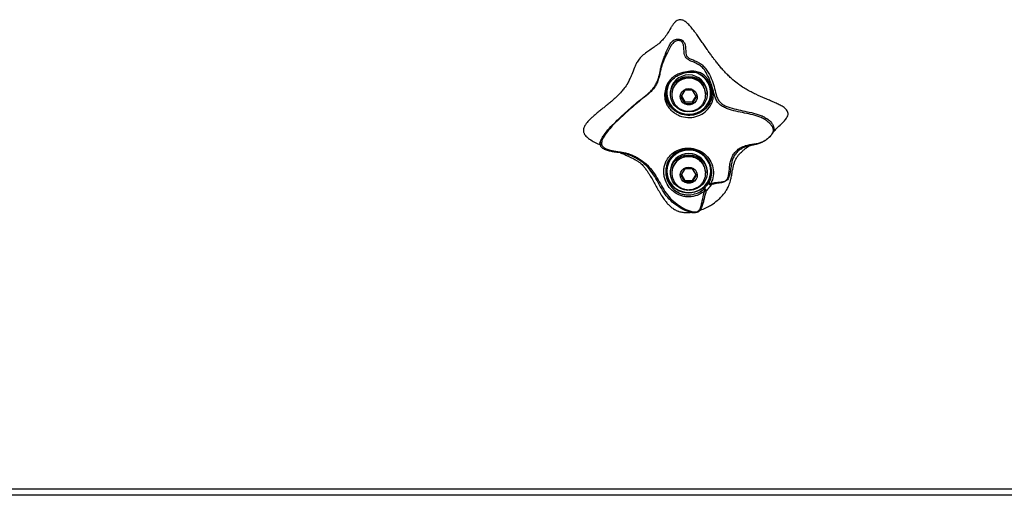
# Model space of a CAD drawing. Units: inches. Extents: x 0.5 to 17.3, y 0.1 to 10.6.
# Drawn here: x 2.3 to 3, y 7 to 7.4 of the extents above; entities that cross this region are included whole.
import ezdxf

# ---------------------------------------------------------------- set-up
doc = ezdxf.new("R2010")
doc.units = ezdxf.units.IN
doc.header["$MEASUREMENT"] = 0

msp = doc.modelspace()

# ---------------------------------------------------------------- linework, layer by layer
at = {"color": 7, "linetype": 'Continuous', "lineweight": 25}
for p, q in [((2.7679854, 7.3005845), (2.7649783, 7.2955537)), ((2.7739994, 7.3005845), (2.7679854, 7.3005845)), ((2.7770065, 7.2955537), (2.7739994, 7.3005845)), ((2.7540757, 7.2992903), (2.7540757, 7.2985895)), ((2.7568257, 7.2985895), (2.7568257, 7.2975757)), ((2.7579716, 7.2975757), (2.7579716, 7.2972388)), ((2.7649783, 7.2955537), (2.7679854, 7.2905229)), ((2.7653006, 7.2960928), (2.7679854, 7.2916012)), ((2.7739994, 7.2916012), (2.7766842, 7.2960928)), ((2.7739994, 7.2905229), (2.7770065, 7.2955537)), ((2.7840132, 7.2972388), (2.7840132, 7.2975757)), ((2.7851591, 7.2975757), (2.7851591, 7.2985895)), ((2.7879091, 7.2985895), (2.7879091, 7.2992903)), ((2.7679854, 7.2916012), (2.7679854, 7.2905229)), ((2.7679854, 7.2916012), (2.7739994, 7.2916012)), ((2.7679854, 7.2905229), (2.7739994, 7.2905229)), ((2.7739994, 7.2916012), (2.7739994, 7.2905229)), ((2.7703414, 7.2839062), (2.7703414, 7.2845071)), ((2.7716434, 7.2845004), (2.7716434, 7.2839062)), ((2.7679854, 7.2402143), (2.7649783, 7.2351833)), ((2.7739994, 7.2402143), (2.7679854, 7.2402143)), ((2.7770065, 7.2351833), (2.7739994, 7.2402143)), ((2.7540757, 7.2389201), (2.7540757, 7.238219)), ((2.7568257, 7.238219), (2.7568257, 7.2372053)), ((2.7579716, 7.2372053), (2.7579716, 7.2368683)), ((2.7649783, 7.2351833), (2.7679854, 7.2301525)), ((2.7653006, 7.2357226), (2.7679854, 7.2312309)), ((2.7739994, 7.2312309), (2.7766842, 7.2357226)), ((2.7739994, 7.2301525), (2.7770065, 7.2351833)), ((2.7840132, 7.2368683), (2.7840132, 7.2372053)), ((2.7851591, 7.2372053), (2.7851591, 7.238219)), ((2.7879091, 7.238219), (2.7879091, 7.2389201)), ((2.7679854, 7.2312309), (2.7679854, 7.2301525)), ((2.7679854, 7.2312309), (2.7739994, 7.2312309)), ((2.7679854, 7.2301525), (2.7739994, 7.2301525)), ((2.7739994, 7.2312309), (2.7739994, 7.2301525)), ((2.7703414, 7.2235359), (2.7703414, 7.2241369)), ((2.7716434, 7.22413), (2.7716434, 7.2235359)), ((1.781409, 6.9939841), (3.7605758, 6.9939841)), ((3.7605758, 6.9888722), (1.781409, 6.9888722))]:
    msp.add_line(p, q, dxfattribs=at)
at = {"color": 7, "linetype": 'Continuous', "lineweight": 25, "flags": 128}
for points in [[(2.7703414, 7.2839062), (2.7674553, 7.2843252), (2.7647194, 7.2853063), (2.7622497, 7.2868084), (2.760151, 7.2887674), (2.7585124, 7.2911002), (2.7574035, 7.2937077), (2.7568713, 7.2964794), (2.7569383, 7.2992978), (2.7576019, 7.3020429), (2.7588337, 7.3045984), (2.7605815, 7.3068561), (2.7627712, 7.3087197), (2.7653097, 7.3101105), (2.7680895, 7.3109694), (2.7709924, 7.3112596), (2.7738953, 7.3109694), (2.7766751, 7.3101105), (2.7792136, 7.3087197), (2.7814033, 7.3068561), (2.7831511, 7.3045984), (2.7843829, 7.3020429), (2.7850464, 7.2992978), (2.7851135, 7.2964794), (2.7845813, 7.2937077), (2.7834724, 7.2911002), (2.7818338, 7.2887674), (2.7797351, 7.2868084), (2.7772654, 7.2853063), (2.7745295, 7.2843252), (2.7716434, 7.2839062)], [(2.754471, 7.3028019), (2.7541221, 7.3004998), (2.7540757, 7.2992903)], [(2.7709924, 7.3018423), (2.7729114, 7.3015629), (2.7746598, 7.3007495), (2.7760824, 7.2994745), (2.7770528, 7.2978511), (2.7774846, 7.2960236), (2.7773396, 7.2941543), (2.7766306, 7.2924094), (2.7754206, 7.2909439), (2.7738172, 7.2898879), (2.7719627, 7.2893353), (2.7700221, 7.2893353), (2.7681676, 7.2898879), (2.7665642, 7.2909439), (2.7653542, 7.2924094), (2.7646452, 7.2941543), (2.7645002, 7.2960236), (2.764932, 7.2978511), (2.7659023, 7.2994745), (2.7673249, 7.3007495), (2.7690734, 7.3015629), (2.7709924, 7.3018423)], [(2.7605576, 7.2253577), (2.7631819, 7.2237246), (2.7660722, 7.2225851), (2.76913, 7.2219781), (2.7722513, 7.2219242), (2.7753297, 7.222425), (2.7782603, 7.2234638), (2.7809435, 7.2250049), (2.7832878, 7.2269962), (2.7852134, 7.2293695), (2.7866547, 7.2320442), (2.7875627, 7.2349292), (2.7879064, 7.2379263), (2.787674, 7.2409333), (2.7868737, 7.243848), (2.7855325, 7.2465709), (2.7836961, 7.2490093), (2.7814271, 7.2510804), (2.7788028, 7.2527134), (2.7759126, 7.2538529), (2.7728548, 7.2544599), (2.7697335, 7.2545139), (2.7666551, 7.2540131), (2.7637245, 7.2529743), (2.7610413, 7.2514332), (2.758697, 7.249442), (2.7567714, 7.2470686), (2.7553301, 7.2443938), (2.7544221, 7.2415088), (2.7540784, 7.2385118), (2.7543108, 7.2355048), (2.7551111, 7.2325902), (2.7564523, 7.2298673), (2.7582887, 7.2274288), (2.7605576, 7.2253577)], [(2.7703414, 7.2235359), (2.7674553, 7.2239548), (2.7647194, 7.2249361), (2.7622497, 7.2264379), (2.760151, 7.228397), (2.7585124, 7.2307297), (2.7574035, 7.2333372), (2.7568713, 7.236109), (2.7569383, 7.2389273), (2.7576019, 7.2416725), (2.7588337, 7.2442282), (2.7605815, 7.2464857), (2.7627712, 7.2483493), (2.7653097, 7.2497401), (2.7680895, 7.2505989), (2.7709924, 7.2508893), (2.7738953, 7.2505989), (2.7766751, 7.2497401), (2.7792136, 7.2483493), (2.7814033, 7.2464857), (2.7831511, 7.2442282), (2.7843829, 7.2416725), (2.7850464, 7.2389273), (2.7851135, 7.236109), (2.7845813, 7.2333372), (2.7834724, 7.2307297), (2.7818338, 7.228397), (2.7797351, 7.2264379), (2.7772654, 7.2249361), (2.7745295, 7.2239548), (2.7716434, 7.2235359)], [(2.7709924, 7.2414719), (2.7729114, 7.2411924), (2.7746598, 7.2403791), (2.7760824, 7.2391041), (2.7770528, 7.2374808), (2.7774846, 7.2356532), (2.7773396, 7.2337839), (2.7766306, 7.232039), (2.7754206, 7.2305735), (2.7738172, 7.2295175), (2.7719627, 7.2289651), (2.7700221, 7.2289651), (2.7681676, 7.2295175), (2.7665642, 7.2305735), (2.7653542, 7.232039), (2.7646452, 7.2337839), (2.7645002, 7.2356532), (2.764932, 7.2374808), (2.7659023, 7.2391041), (2.7673249, 7.2403791), (2.7690734, 7.2411924), (2.7709924, 7.2414719)]]:
    msp.add_lwpolyline(points, dxfattribs=at)
at = {"color": 7, "linetype": 'Continuous', "lineweight": 25}
for centre, radius, start, end in [((2.7709924, 7.2982035), 0.0141719, 1.560678, 178.439322), ((2.770751, 7.2973741), 0.0127811, 88.917999, 179.0962659), ((2.7712337, 7.2973741), 0.0127811, 0.9037341, 91.082001), ((2.7715188, 7.2985478), 0.0162973, 269.2389665, 78.6063444), ((2.7719439, 7.2992653), 0.0159652, 0.0897257, 36.8244654), ((2.7705227, 7.2986007), 0.0163673, 151.6093065, 272.7302504), ((2.7701862, 7.2993787), 0.0169075, 184.1826666, 230.9782706), ((2.7709749, 7.2997978), 0.0177331, 229.8508688, 358.3600887), ((2.7702305, 7.2388482), 0.016155, 124.2666276, 179.74516), ((2.7709924, 7.2378333), 0.0141719, 1.5598593, 178.4401407), ((2.7707508, 7.237004), 0.0127808, 88.9168381, 179.0974267), ((2.771234, 7.237004), 0.0127808, 0.9025733, 91.0831619), ((2.7719034, 7.2388846), 0.0160057, 0.1268802, 39.9426396), ((2.770167, 7.2389925), 0.0168831, 180.2457608, 230.9950782), ((2.7709758, 7.2394406), 0.0177437, 229.876256, 357.0543789)]:
    msp.add_arc(centre, radius, start, end, dxfattribs=at)
at = {"color": 8, "linetype": 'Continuous', "lineweight": 25}
for centre, radius, start, end in [((2.7707531, 7.2970318), 0.0127863, 88.9276351, 178.2062985), ((2.7712353, 7.2970402), 0.0127779, 0.4548148, 91.0892513), ((2.7707535, 7.2366612), 0.0127866, 88.9292573, 178.2055799), ((2.771235, 7.2366696), 0.0127783, 0.4555432, 91.0876392)]:
    msp.add_arc(centre, radius, start, end, dxfattribs=at)
at = {"color": 7, "linetype": 'Continuous', "lineweight": 25}
for points, knots in [([(2.8411842, 7.2737202), (2.8413013, 7.2738185), (2.8421491, 7.274531), (2.8437188, 7.2760298), (2.8455043, 7.2780212), (2.8467866, 7.2800092), (2.8474395, 7.2817359), (2.8473907, 7.2834506), (2.8467281, 7.2849272), (2.8456353, 7.2861997), (2.8438637, 7.2876467), (2.8413796, 7.2891156), (2.8381582, 7.2906811), (2.8348764, 7.2921143), (2.831992, 7.2933309), (2.8279329, 7.2950477), (2.823659, 7.2969146), (2.8193782, 7.2990222), (2.8162929, 7.3006711), (2.8130876, 7.3025389), (2.8091284, 7.3051864), (2.8054411, 7.3081495), (2.8022813, 7.3110431), (2.7998841, 7.3134412), (2.797639, 7.3158461), (2.7954639, 7.3183244), (2.7933075, 7.3209306), (2.7914996, 7.3232246), (2.7897952, 7.3254607), (2.7881227, 7.3277216), (2.786482, 7.3300057), (2.7847945, 7.3324001), (2.7829914, 7.3349986), (2.7808695, 7.3380873), (2.7787402, 7.3411708), (2.7769131, 7.3437529), (2.7751754, 7.3461146), (2.7733481, 7.3484719), (2.7710393, 7.3511292), (2.7688964, 7.3530922), (2.7671102, 7.3541854), (2.7658746, 7.3547148), (2.7643721, 7.3549906), (2.7627028, 7.354685), (2.7610767, 7.3537108), (2.7596515, 7.3522425), (2.7583916, 7.3504581), (2.7564731, 7.3473818), (2.7546622, 7.3442522), (2.7522791, 7.3408749), (2.7500979, 7.3383471), (2.7475626, 7.3361311), (2.7448092, 7.334034), (2.7419937, 7.3320887), (2.738555, 7.3297347), (2.7351599, 7.3271197), (2.7326975, 7.3244474), (2.731125, 7.3219846), (2.730124, 7.3200694), (2.7287241, 7.3169362), (2.727348, 7.313246), (2.7256665, 7.3091956), (2.7238688, 7.3055985), (2.7217671, 7.3024164), (2.7188565, 7.2989279), (2.7160525, 7.2960947), (2.7131768, 7.2934762), (2.7108124, 7.2914382), (2.7084639, 7.2894959), (2.7060896, 7.2875779), (2.7037426, 7.2857005), (2.701078, 7.2835552), (2.6986423, 7.2815342), (2.6962708, 7.2794363), (2.6939118, 7.2771655), (2.6919422, 7.2748728), (2.6907668, 7.2728357), (2.6902619, 7.2716175), (2.6899965, 7.2704954), (2.6899482, 7.2694217), (2.6900876, 7.268451), (2.6904129, 7.2675157), (2.6909981, 7.2664526), (2.691917, 7.2653048), (2.6932274, 7.264071), (2.6953944, 7.2624145), (2.6978874, 7.2609475), (2.7006744, 7.259501), (2.7021915, 7.2588463), (2.703037, 7.2584815)], [0, 0, 0, 0, 0.00177372, 0.01284802, 0.02521311, 0.03284178, 0.0405061, 0.04659504, 0.05265469, 0.0591915, 0.06600225, 0.07910347, 0.0923659, 0.10722974, 0.12026998, 0.12835086, 0.1578913, 0.17387893, 0.18326754, 0.19820065, 0.21665986, 0.23826468, 0.25296155, 0.26642399, 0.27770985, 0.29128523, 0.30487311, 0.31719359, 0.32540681, 0.33773979, 0.35008179, 0.35831067, 0.37202401, 0.38710676, 0.40218576, 0.4158955, 0.42412212, 0.43648031, 0.4507333, 0.46519072, 0.4699709, 0.47484729, 0.48057691, 0.48718487, 0.49373297, 0.5021318, 0.51081867, 0.51926662, 0.54463904, 0.55321005, 0.56761726, 0.5834638, 0.59219914, 0.60770244, 0.62302752, 0.6403935, 0.65726017, 0.66501333, 0.67459206, 0.68262693, 0.70539273, 0.7209994, 0.73426122, 0.75261786, 0.76551712, 0.78724789, 0.79894233, 0.81069863, 0.82347302, 0.8342876, 0.84608525, 0.8583126, 0.87394514, 0.88279336, 0.89506584, 0.91203986, 0.91779131, 0.92260423, 0.92752774, 0.93133597, 0.93526455, 0.93905616, 0.94295451, 0.94946481, 0.95613492, 0.96383647, 0.98101211, 0.98941681, 1, 1, 1, 1]), ([(2.7844505, 7.2229762), (2.7843011, 7.2225804), (2.7833925, 7.2201733), (2.782708, 7.216609), (2.781664, 7.2125292), (2.7807338, 7.2099929), (2.779663, 7.2082661), (2.7788041, 7.2073581), (2.7777618, 7.2066363), (2.7762907, 7.2062116), (2.7740254, 7.2061958), (2.7712786, 7.2068329), (2.7670641, 7.2085283), (2.7622598, 7.2113618), (2.7569764, 7.2155023), (2.7524886, 7.2206772), (2.7490524, 7.2266197), (2.745855, 7.2327251), (2.7420924, 7.2385326), (2.7373912, 7.2437381), (2.7326485, 7.2471626), (2.7285231, 7.2493281), (2.725838, 7.250517), (2.7238434, 7.2513052), (2.72231, 7.2518449), (2.7213462, 7.2520646), (2.7198746, 7.2522539), (2.7174503, 7.2525788), (2.7146464, 7.2529363), (2.7116018, 7.2533996), (2.7085136, 7.2540854), (2.7060325, 7.2550374), (2.7043533, 7.2562144), (2.7034906, 7.2572225), (2.7030605, 7.2582884), (2.7029042, 7.2595475), (2.7032546, 7.2616864), (2.704552, 7.2644121), (2.7071928, 7.268301), (2.7110729, 7.2726739), (2.7160212, 7.2775315), (2.7210679, 7.282246), (2.7261556, 7.2868834), (2.7313593, 7.2913488), (2.7367203, 7.2954687), (2.7411219, 7.2990719), (2.7441252, 7.3025446), (2.7459863, 7.3054358), (2.7473177, 7.3084661), (2.7483893, 7.3122383), (2.7488976, 7.3154953), (2.7498145, 7.3191185), (2.7507455, 7.3220819), (2.7518604, 7.3252423), (2.7535065, 7.3295673), (2.7552582, 7.3338867), (2.7573864, 7.3372881), (2.7590722, 7.3388733), (2.7606867, 7.3397277), (2.762567, 7.3400591), (2.764199, 7.3398392), (2.7654141, 7.3393367), (2.7664721, 7.3386403), (2.7677129, 7.3371997), (2.7683537, 7.3352356), (2.7685772, 7.3331536), (2.7686277, 7.331173), (2.7687459, 7.3292245), (2.76911, 7.3275684), (2.7698097, 7.326382), (2.7703998, 7.3257611), (2.7711188, 7.3252144), (2.7722432, 7.3246886), (2.774098, 7.3239711), (2.7764258, 7.3230768), (2.7790703, 7.3217163), (2.781604, 7.3198775), (2.7839836, 7.317314), (2.7866279, 7.3133851), (2.789072, 7.3082414), (2.7909561, 7.3018955), (2.7919577, 7.2968511), (2.7935561, 7.2930597), (2.7955378, 7.290693), (2.7981613, 7.2889846), (2.8021092, 7.2872956), (2.807506, 7.2858615), (2.8141827, 7.2844612), (2.8208747, 7.2830457), (2.8263427, 7.2813747), (2.8303715, 7.2793119), (2.8330464, 7.2774005), (2.834808, 7.2754283), (2.8357461, 7.2738631), (2.8363909, 7.2723434), (2.8366184, 7.2706547), (2.8363032, 7.2691741), (2.8357092, 7.2679081), (2.8351049, 7.266977), (2.8344452, 7.2661324), (2.8336855, 7.2652495), (2.8322265, 7.2637572), (2.8302966, 7.26217), (2.8278964, 7.2606895), (2.8251902, 7.2595643), (2.822171, 7.2587527), (2.8189783, 7.2580994), (2.8157684, 7.2573593), (2.8126259, 7.256252), (2.8097665, 7.2545224), (2.8073512, 7.2522324), (2.8055138, 7.2494828), (2.8043352, 7.2464276), (2.8037222, 7.2434018), (2.8033121, 7.2405254), (2.8029347, 7.237821), (2.8024014, 7.2351589), (2.8015892, 7.2328479), (2.8002163, 7.2310046), (2.7986073, 7.2300383), (2.796425, 7.2294154), (2.7939503, 7.2291131), (2.7912097, 7.2287333), (2.7893694, 7.2282855), (2.7884414, 7.2278275), (2.7882549, 7.2277354)], [0, 0, 0, 0, 0.00308393, 0.01875501, 0.02658844, 0.03457806, 0.03874398, 0.04094228, 0.0432149, 0.04746353, 0.05148877, 0.05933143, 0.06732047, 0.08345649, 0.09904325, 0.11480167, 0.13066903, 0.14658609, 0.16268898, 0.17878961, 0.1949221, 0.20306899, 0.21153497, 0.21599394, 0.22051886, 0.22889379, 0.23648865, 0.24402718, 0.25171084, 0.25940643, 0.26702808, 0.27431745, 0.27769422, 0.28119403, 0.28334474, 0.28559549, 0.28992171, 0.29817443, 0.30634412, 0.32252097, 0.33866569, 0.35477276, 0.37089038, 0.38700505, 0.40310833, 0.41906634, 0.42701124, 0.43491052, 0.44277203, 0.45065588, 0.4665373, 0.474519, 0.48252764, 0.49061635, 0.49873862, 0.51481123, 0.52274794, 0.52677094, 0.53096842, 0.53532424, 0.53983334, 0.54218309, 0.54455406, 0.54907685, 0.55751129, 0.56565002, 0.57364597, 0.58149726, 0.58910814, 0.59268334, 0.59435725, 0.59594062, 0.59914264, 0.60273464, 0.61044719, 0.61848145, 0.626864, 0.63550134, 0.64396654, 0.65978972, 0.67472779, 0.69012346, 0.6978136, 0.70543671, 0.71314506, 0.72091984, 0.73669127, 0.75255307, 0.76834966, 0.78417812, 0.79208312, 0.79971548, 0.80685834, 0.81046414, 0.81428009, 0.8221536, 0.83012268, 0.83415076, 0.83821879, 0.84027745, 0.84232784, 0.84642194, 0.85447186, 0.86236429, 0.87010123, 0.87766452, 0.88517782, 0.89277585, 0.90050406, 0.90825449, 0.91598701, 0.92375642, 0.93147905, 0.9392029, 0.94590623, 0.9526149, 0.95944913, 0.96653071, 0.97087508, 0.97519926, 0.97924149, 0.98703218, 0.99279558, 0.99855193, 1, 1, 1, 1]), ([(2.7877909, 7.2284623), (2.7880073, 7.2285666), (2.7887757, 7.2289371), (2.7907337, 7.2294996), (2.7936461, 7.2298371), (2.7966614, 7.230073), (2.7987564, 7.2305658), (2.799841, 7.2313222), (2.8003534, 7.2318904), (2.8008861, 7.2327407), (2.8015055, 7.2343607), (2.8020855, 7.2377859), (2.8023354, 7.2420868), (2.8031633, 7.2465098), (2.8044022, 7.2498057), (2.8063753, 7.2527939), (2.8089833, 7.255275), (2.8120673, 7.2571227), (2.8154338, 7.2582572), (2.8188668, 7.2589348), (2.8222848, 7.2593776), (2.8254544, 7.2599895), (2.8281767, 7.2609976), (2.8304719, 7.2623612), (2.8321121, 7.2637035), (2.8332739, 7.2648516), (2.8338454, 7.2654624), (2.8343793, 7.2660833), (2.8349928, 7.2668721), (2.8355402, 7.2677291), (2.8360459, 7.2688671), (2.8362327, 7.2701511), (2.8358481, 7.2715556), (2.8350609, 7.27288), (2.8339915, 7.2743132), (2.8322337, 7.2762352), (2.8296534, 7.2781164), (2.8257812, 7.2801196), (2.8204633, 7.2817218), (2.8138891, 7.283081), (2.8072119, 7.284424), (2.8017105, 7.2858555), (2.7975866, 7.2876565), (2.7947548, 7.2895513), (2.7925944, 7.2921409), (2.7908345, 7.2961046), (2.7896938, 7.3012291), (2.7878164, 7.3070088), (2.7856199, 7.312016), (2.7833854, 7.3158714), (2.7805917, 7.3190405), (2.7773925, 7.3211106), (2.7739997, 7.3224501), (2.7714298, 7.323568), (2.7701658, 7.3244253), (2.7694581, 7.3250363), (2.7687173, 7.3258427), (2.7679072, 7.3271758), (2.7673233, 7.329627), (2.7673584, 7.3322492), (2.7670905, 7.3349552), (2.7666039, 7.3367662), (2.7656221, 7.338025), (2.7647882, 7.338538), (2.7638346, 7.3388433), (2.7625566, 7.3388906), (2.7611011, 7.3385077), (2.7598275, 7.3377309), (2.7583737, 7.3363166), (2.7563025, 7.3331889), (2.7543615, 7.3292391), (2.75243, 7.3252061), (2.751166, 7.3221668), (2.7501367, 7.3192547), (2.7492721, 7.3160845), (2.7486765, 7.3127669), (2.7477852, 7.3090282), (2.7462589, 7.3053635), (2.7443966, 7.3023443), (2.7413589, 7.2987728), (2.735092, 7.2938084), (2.7262401, 7.2867374), (2.7181862, 7.2790655), (2.7121767, 7.2731558), (2.7083321, 7.26889), (2.7054385, 7.2648611), (2.7040372, 7.2615656), (2.7038375, 7.2596673), (2.7040116, 7.2586744), (2.7043664, 7.2578612), (2.7050831, 7.257026), (2.7066338, 7.2558923), (2.7090916, 7.2548718), (2.7122376, 7.254092), (2.7153989, 7.2535371), (2.7183634, 7.253088), (2.7209179, 7.252648), (2.7224554, 7.252396), (2.7233719, 7.2521522), (2.7247731, 7.2516778), (2.726607, 7.2510167), (2.7291627, 7.2499303), (2.7332477, 7.2478151), (2.7380369, 7.2443816), (2.7428113, 7.2391363), (2.7466397, 7.2332785), (2.7499253, 7.2271847), (2.7533905, 7.2212773), (2.7578678, 7.2161608), (2.7630325, 7.2120636), (2.7677205, 7.2092852), (2.7717794, 7.2076426), (2.7743668, 7.2069892), (2.7763863, 7.2069259), (2.777596, 7.207193), (2.7784125, 7.2077038), (2.7790956, 7.2083992), (2.7800091, 7.2099208), (2.7807836, 7.2123284), (2.7816752, 7.2164502), (2.7822932, 7.2201625), (2.7832404, 7.2226944), (2.7834003, 7.2231219)], [0, 0, 0, 0, 0.00168719, 0.00598934, 0.01418113, 0.02213639, 0.02774074, 0.02949747, 0.03127814, 0.0331034, 0.03684541, 0.0446071, 0.06046791, 0.06867273, 0.07706796, 0.08555012, 0.09397734, 0.10240263, 0.11072786, 0.11880655, 0.12686678, 0.13494644, 0.1429955, 0.15098409, 0.15883929, 0.16078634, 0.16272583, 0.16465102, 0.16659211, 0.17048134, 0.17440458, 0.18228772, 0.19021362, 0.19416929, 0.19798377, 0.20516374, 0.21259058, 0.22022224, 0.23564352, 0.25133683, 0.26727948, 0.28341377, 0.29163395, 0.30003228, 0.30852079, 0.31685465, 0.33288354, 0.34807933, 0.35959143, 0.37120669, 0.37895264, 0.3906188, 0.40234737, 0.40839234, 0.41060865, 0.4129354, 0.41519038, 0.4194825, 0.42772909, 0.44385498, 0.45181297, 0.45955891, 0.46325949, 0.46506684, 0.46684785, 0.47038465, 0.47386013, 0.47726193, 0.48073626, 0.48807923, 0.5036464, 0.5115397, 0.5194245, 0.52727909, 0.5351805, 0.54722003, 0.55941532, 0.56765086, 0.57589176, 0.58410394, 0.60039173, 0.63280975, 0.66526162, 0.67875932, 0.6922051, 0.7055319, 0.71332175, 0.71704757, 0.71878719, 0.72037507, 0.72324892, 0.72639194, 0.73376499, 0.74174233, 0.74992544, 0.75823642, 0.76664753, 0.77501523, 0.78310597, 0.78698815, 0.79091974, 0.7989475, 0.80709109, 0.82357349, 0.84001044, 0.85642857, 0.87271096, 0.88860592, 0.90430646, 0.91999429, 0.93575743, 0.94355547, 0.95113741, 0.95477862, 0.95815754, 0.95977801, 0.96143756, 0.96498481, 0.97258637, 0.98043872, 0.99669682, 1, 1, 1, 1]), ([(2.7586841, 7.2840915), (2.7586632, 7.2841085), (2.7576684, 7.2849139), (2.7560598, 7.2865517), (2.7544438, 7.2888408), (2.7529902, 7.2918532), (2.7521647, 7.2960912), (2.7527855, 7.3014486), (2.7548432, 7.306619), (2.7573956, 7.3095711), (2.7598536, 7.3114135), (2.7619225, 7.3126136), (2.7658769, 7.3142033), (2.7708465, 7.3152957), (2.7758009, 7.3152926), (2.7798677, 7.3141978), (2.7827458, 7.3123267), (2.7848614, 7.310179), (2.7870343, 7.3071746), (2.7890869, 7.3030425), (2.7902123, 7.2979054), (2.7897454, 7.2934742), (2.7883957, 7.2899008), (2.786293, 7.2863991), (2.782483, 7.2827052), (2.7766496, 7.2799791), (2.7701776, 7.2792498), (2.7649197, 7.2804285), (2.7611335, 7.2822809), (2.7595086, 7.2834821), (2.7586841, 7.2840915)], [0, 0, 0, 0, 0.00069364, 0.03297987, 0.06279222, 0.09319156, 0.14120643, 0.1896168, 0.23474309, 0.27988701, 0.28493451, 0.31156196, 0.3391006, 0.3903915, 0.43881728, 0.47257381, 0.49971544, 0.52307985, 0.54709928, 0.59178095, 0.63588756, 0.68343456, 0.70976293, 0.73691107, 0.78983158, 0.8427278, 0.89585718, 0.94901347, 0.97413189, 1, 1, 1, 1]), ([(2.7594515, 7.285454), (2.7602153, 7.2848892), (2.7617721, 7.283738), (2.7653426, 7.2819766), (2.7702917, 7.2808893), (2.7763008, 7.2815791), (2.7817142, 7.284153), (2.7859312, 7.2882918), (2.7883522, 7.2932726), (2.7889353, 7.2982727), (2.7880352, 7.302975), (2.7861987, 7.3067749), (2.7841491, 7.3095488), (2.7820537, 7.3116327), (2.7791662, 7.3135105), (2.7752201, 7.3146717), (2.7705445, 7.3146646), (2.7659625, 7.3135451), (2.7624128, 7.3118931), (2.7591709, 7.3097591), (2.7560506, 7.3063619), (2.7537694, 7.30155), (2.7530237, 7.29663), (2.7537308, 7.2927599), (2.7550929, 7.2900019), (2.7567089, 7.2878456), (2.7584918, 7.2862908), (2.7594515, 7.285454)], [0, 0, 0, 0, 0.02556719, 0.05211145, 0.10467222, 0.15722192, 0.20963379, 0.26229779, 0.31545546, 0.36257931, 0.40528834, 0.44805576, 0.47204531, 0.49659404, 0.5258996, 0.56212115, 0.61124696, 0.66144591, 0.68743171, 0.71429705, 0.76415913, 0.80830715, 0.85528917, 0.90240146, 0.93270865, 0.9637822, 1, 1, 1, 1]), ([(2.7579765, 7.2974326), (2.758011, 7.2965904), (2.7580805, 7.2948964), (2.7588332, 7.2924429), (2.7600298, 7.2901737), (2.761667, 7.2881853), (2.7636687, 7.2865533), (2.7659626, 7.285341), (2.7684602, 7.284597), (2.7710655, 7.284354), (2.7736753, 7.2846261), (2.7761837, 7.2854062), (2.7784874, 7.2866658), (2.7804885, 7.2883549), (2.7821092, 7.2904039), (2.7832605, 7.2927271), (2.7839191, 7.2950094), (2.7839496, 7.2965004), (2.7839625, 7.297133)], [0, 0, 0, 0, 0.06236051, 0.12543671, 0.18845078, 0.25150691, 0.31468716, 0.37805352, 0.44164054, 0.50544751, 0.56944482, 0.63356575, 0.69772445, 0.76183559, 0.82581801, 0.88960521, 0.95316072, 1, 1, 1, 1]), ([(2.8351365, 7.2670094), (2.8353314, 7.267293), (2.8361567, 7.2684934), (2.8380486, 7.2707801), (2.8401019, 7.2726986), (2.8411893, 7.2737147)], [0, 0, 0, 0, 0.127027144, 0.537674269, 1, 1, 1, 1]), ([(2.7022939, 7.2603508), (2.7022907, 7.2603497), (2.7022796, 7.2603462), (2.702362, 7.2602098), (2.7026, 7.2597548), (2.7028714, 7.2590814), (2.7030333, 7.2585111), (2.7031157, 7.258221)], [0, 0, 0, 0, 0.07779627, 0.26580539, 0.45727407, 0.72395678, 1, 1, 1, 1]), ([(2.7834007, 7.2231217), (2.7828385, 7.2226855), (2.7806158, 7.2209611), (2.7759881, 7.218921), (2.7706207, 7.2183465), (2.766391, 7.2189611), (2.7623446, 7.2203262), (2.7579128, 7.2232675), (2.7540193, 7.2282711), (2.7521844, 7.2332712), (2.7516936, 7.2376199), (2.7519133, 7.2409031), (2.752717, 7.2440538), (2.7542358, 7.24737), (2.7570829, 7.2511123), (2.7617971, 7.2544781), (2.7679769, 7.2562966), (2.7744911, 7.2560865), (2.7806167, 7.2538162), (2.7856208, 7.2496089), (2.7890031, 7.2440553), (2.790304, 7.2378133), (2.7896606, 7.2324369), (2.7882837, 7.2295093), (2.7877911, 7.2284619)], [0, 0, 0, 0, 0.01908161, 0.07543157, 0.13179462, 0.1601718, 0.18946144, 0.24576221, 0.29899786, 0.35571075, 0.38492744, 0.41510963, 0.44303965, 0.47192305, 0.51347524, 0.57004121, 0.62679641, 0.68397084, 0.74061496, 0.79733355, 0.85497917, 0.91175619, 0.96843, 1, 1, 1, 1]), ([(2.7866164, 7.2293806), (2.7870819, 7.2303527), (2.7883809, 7.2330651), (2.7890137, 7.2380571), (2.7878118, 7.2438479), (2.7846863, 7.249018), (2.7800309, 7.2529392), (2.7743413, 7.2551079), (2.7682748, 7.2553155), (2.7625368, 7.2536194), (2.7581618, 7.2504584), (2.7549564, 7.2461661), (2.753483, 7.2418698), (2.7531975, 7.2377757), (2.7536041, 7.2336973), (2.7552786, 7.2290002), (2.7588313, 7.2243509), (2.762888, 7.2216658), (2.7666152, 7.2204631), (2.770544, 7.2199196), (2.7755776, 7.2204587), (2.7799076, 7.2223715), (2.7819793, 7.2239902), (2.7825028, 7.2243993)], [0, 0, 0, 0, 0.03159905, 0.08817135, 0.14478736, 0.2020961, 0.25898505, 0.31597097, 0.37301678, 0.42969645, 0.48638432, 0.52820854, 0.58548802, 0.61499875, 0.64546048, 0.70230193, 0.75507937, 0.81035562, 0.83846274, 0.86746421, 0.92421957, 0.98084935, 1, 1, 1, 1]), ([(2.7795462, 7.2082206), (2.7800358, 7.2083814), (2.7820086, 7.2090294), (2.7850579, 7.2104396), (2.7890922, 7.2127346), (2.7924837, 7.2152039), (2.7957883, 7.2182137), (2.7981459, 7.2208997), (2.800211, 7.2239236), (2.8018393, 7.2270589), (2.8029369, 7.2304001), (2.8037391, 7.23381), (2.8043609, 7.2371665), (2.8049572, 7.2405003), (2.8056589, 7.2434826), (2.8064496, 7.2459399), (2.8075573, 7.2482751), (2.8088985, 7.2502733), (2.8105648, 7.2522375), (2.8123044, 7.2539009), (2.8142205, 7.2554703), (2.8158907, 7.2567134), (2.8170453, 7.2574895), (2.8175642, 7.2578383)], [0, 0, 0, 0, 0.023035808, 0.09281268, 0.150038539, 0.231526826, 0.281315946, 0.352225877, 0.393317059, 0.448207165, 0.513406715, 0.554422049, 0.609472889, 0.670649255, 0.710447746, 0.750464548, 0.789122315, 0.82852431, 0.859943087, 0.906111116, 0.937334704, 0.971838076, 1, 1, 1, 1]), ([(2.7183624, 7.2524553), (2.719095, 7.2521683), (2.720664, 7.2515535), (2.7225866, 7.2507293), (2.7240484, 7.2500703), (2.7249779, 7.249638), (2.7259764, 7.2491588), (2.727579, 7.2483677), (2.7293972, 7.2474298), (2.7314922, 7.2462435), (2.733598, 7.2448301), (2.7348662, 7.2435196), (2.7355687, 7.2427936)], [0, 0, 0, 0, 0.11051668, 0.23666475, 0.27969184, 0.31348983, 0.35178836, 0.40001231, 0.53478192, 0.65732668, 0.81015571, 1, 1, 1, 1]), ([(2.735577, 7.2427842), (2.7361232, 7.2421463), (2.7373111, 7.240759), (2.7388276, 7.2386558), (2.7402811, 7.236463), (2.7419392, 7.2337668), (2.7445595, 7.229176), (2.7473869, 7.2239514), (2.7503622, 7.2190433), (2.7525089, 7.2159596), (2.7544924, 7.2135336), (2.7564354, 7.2115273), (2.7587051, 7.2096559), (2.7609174, 7.2083375), (2.7625136, 7.207668), (2.7631808, 7.2074363), (2.7638509, 7.207213), (2.7654164, 7.2067838), (2.7681266, 7.206425), (2.7707027, 7.2063976), (2.7721992, 7.2066031), (2.7725696, 7.206654)], [0, 0, 0, 0, 0.0457988, 0.09960011, 0.14169481, 0.18989252, 0.27311772, 0.43178298, 0.51611045, 0.5877545, 0.63723696, 0.68704471, 0.73956515, 0.796333, 0.82521548, 0.83242724, 0.8342311, 0.86310951, 0.91923056, 0.98000798, 1, 1, 1, 1]), ([(2.7579765, 7.2370621), (2.758011, 7.23622), (2.7580805, 7.2345261), (2.7588332, 7.2320726), (2.7600298, 7.2298033), (2.761667, 7.2278149), (2.7636687, 7.2261829), (2.7659626, 7.2249706), (2.7684602, 7.2242265), (2.7710655, 7.2239839), (2.7736753, 7.2242556), (2.7761838, 7.2250357), (2.7784874, 7.2262956), (2.7804884, 7.2279847), (2.7821092, 7.2300335), (2.7832606, 7.2323568), (2.783919, 7.234639), (2.7839496, 7.23613), (2.7839625, 7.2367626)], [0, 0, 0, 0, 0.06235596, 0.12543239, 0.18845083, 0.25150718, 0.31468762, 0.37805418, 0.44164139, 0.5054481, 0.56944512, 0.63356623, 0.69772743, 0.7618388, 0.82581763, 0.88960502, 0.95316533, 1, 1, 1, 1]), ([(2.7825028, 7.2243993), (2.7826349, 7.2246022), (2.7828895, 7.2249932), (2.7834417, 7.2257009), (2.7840963, 7.2264741), (2.7847628, 7.2272282), (2.785751, 7.2283397), (2.7862461, 7.2289352), (2.7866164, 7.2293806)], [0, 0, 0, 0, 0.14325364, 0.27613562, 0.38927402, 0.51252598, 0.63542047, 1, 1, 1, 1]), ([(2.7882549, 7.2277354), (2.7882062, 7.2276655), (2.788133, 7.2275605), (2.7880271, 7.2274131), (2.7878743, 7.2272037), (2.7876895, 7.2269596), (2.7874634, 7.2266707), (2.7872924, 7.2264568), (2.7871294, 7.2262567), (2.7869784, 7.2260742), (2.7868461, 7.2259154), (2.7867055, 7.2257484), (2.7865251, 7.2255358), (2.7862965, 7.2252685), (2.7860842, 7.2250212), (2.7859091, 7.2248172), (2.7857758, 7.2246614), (2.7856179, 7.2244759), (2.7854869, 7.2243203), (2.7853592, 7.2241678), (2.7852383, 7.2240211), (2.7851047, 7.2238566), (2.7849765, 7.2236957), (2.7848547, 7.2235388), (2.7847398, 7.2233868), (2.784635, 7.2232432), (2.7845376, 7.2231059), (2.7844799, 7.22302), (2.7844505, 7.2229762)], [0, 0, 0, 0, 0.06213822, 0.09324438, 0.12429524, 0.2345309, 0.2822446, 0.32995652, 0.37909566, 0.41007949, 0.44107854, 0.4720791, 0.5043363, 0.55666518, 0.61079875, 0.62703377, 0.65724335, 0.68744936, 0.71930701, 0.73633822, 0.76731984, 0.79829262, 0.82925788, 0.86301702, 0.89691938, 0.93083397, 0.96472749, 1, 1, 1, 1]), ([(2.7882549, 7.2277354), (2.7881459, 7.2277116), (2.7879276, 7.2276638), (2.7875685, 7.2277203), (2.7872258, 7.2278675), (2.7869264, 7.2281009), (2.7866976, 7.2283976), (2.7865619, 7.2287303), (2.7865226, 7.229074), (2.7865852, 7.2292784), (2.7866164, 7.2293806)], [0, 0, 0, 0, 0.12459367, 0.24964627, 0.37475669, 0.49986846, 0.62495625, 0.74999295, 0.87504611, 1, 1, 1, 1]), ([(2.7866164, 7.2293806), (2.7866211, 7.2293568), (2.7866305, 7.2293091), (2.786702, 7.229211), (2.7868124, 7.2290979), (2.7869612, 7.2289727), (2.7871413, 7.2288407), (2.7873454, 7.2287078), (2.7875653, 7.2285779), (2.7877159, 7.2285006), (2.7877911, 7.2284619)], [0, 0, 0, 0, 0.1248685, 0.25008599, 0.37464403, 0.49982744, 0.62474955, 0.74953251, 0.87484238, 1, 1, 1, 1]), ([(2.7877911, 7.2284619), (2.7878395, 7.2283766), (2.7879379, 7.2282031), (2.7880704, 7.2279877), (2.7881826, 7.2278197), (2.788231, 7.2277632), (2.7882549, 7.2277354)], [0, 0, 0, 0, 0.245954131, 0.500027659, 0.754111195, 1, 1, 1, 1]), ([(2.7844505, 7.2229762), (2.7844758, 7.2230864), (2.7845264, 7.2233064), (2.784441, 7.2236693), (2.784245, 7.2240079), (2.7839484, 7.2242917), (2.7835847, 7.2244897), (2.7831941, 7.2245792), (2.7828102, 7.2245593), (2.7826053, 7.2244526), (2.7825028, 7.2243993)], [0, 0, 0, 0, 0.12543414, 0.250401, 0.375345, 0.50029878, 0.62522524, 0.7501597, 0.87508555, 1, 1, 1, 1]), ([(2.7825028, 7.2243993), (2.7825082, 7.2243752), (2.7825189, 7.224327), (2.7825773, 7.2242091), (2.7826642, 7.2240637), (2.7827788, 7.2238932), (2.7829159, 7.2237057), (2.7830694, 7.2235088), (2.7832338, 7.2233098), (2.7833451, 7.2231844), (2.7834007, 7.2231217)], [0, 0, 0, 0, 0.12484866, 0.25010162, 0.3746504, 0.49985987, 0.62477136, 0.74957018, 0.87483503, 1, 1, 1, 1]), ([(2.7844504, 7.2229762), (2.7844141, 7.2229574), (2.7843395, 7.2229187), (2.7840898, 7.2229325), (2.7837671, 7.2229978), (2.7835207, 7.2230811), (2.7834007, 7.2231217)], [0, 0, 0, 0, 0.24343359, 0.49998902, 0.75653241, 1, 1, 1, 1])]:
    msp.add_open_spline(points, degree=3, knots=knots, dxfattribs=at)

doc.saveas('drawing.dxf')
